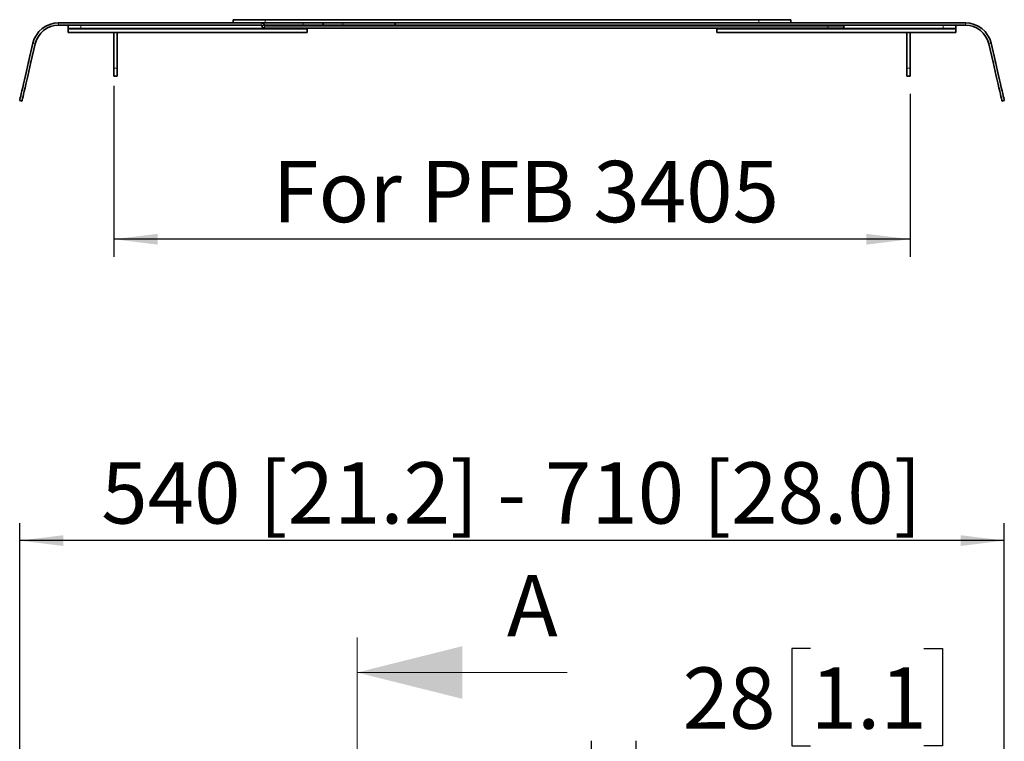
# Model space of a CAD drawing. Units: millimetres. Extents: x 165 to 2221, y 152 to 2819.
# Drawn here: x 354 to 972, y 1459 to 1912 of the extents above; entities that cross this region are included whole.
import ezdxf

# ---------------------------------------------------------------- set-up
doc = ezdxf.new("R2010")
doc.units = ezdxf.units.MM
doc.header["$LTSCALE"] = 11
doc.linetypes.add('SLD-Phantom', pattern=[12.7, 6.35, -1.27, 1.27, -1.27, 1.27, -1.27])
doc.linetypes.add('SLD-Solid', pattern=[0])
doc.layers.add('MAATENTEKST', color=7, linetype='SLD-Solid')
doc.styles.add('SLDTEXTSTYLE1', font='GOTHIC.TTF', dxfattribs={"width": 0.913})
doc.dimstyles.new('SLDDIMSTYLE0', dxfattribs={"dimtxt": 38.5, "dimasz": 27.5, "dimexe": 0, "dimexo": 0.0625, "dimgap": 9.625, "dimtad": 1, "dimdec": 0, "dimrnd": 1e-09, "dimzin": 12, "dimdsep": 46, "dimtxsty": 'SLDTEXTSTYLE1', "dimsah": 1, "dimcen": 0.09, "dimadec": 0, "dimazin": 3, "dimtfac": 1, "dimtofl": 0, "dimtmove": 0, "dimatfit": 3, "dimfxl": 1, "dimfrac": 2, "dimtolj": 1, "dimtzin": 12, "dimarcsym": 0})
doc.dimstyles.new('SLDDIMSTYLE1', dxfattribs={"dimtxt": 38.5, "dimasz": 27.5, "dimexe": 0, "dimexo": 0.0625, "dimgap": 9.625, "dimtad": 1, "dimdec": 0, "dimrnd": 1e-09, "dimzin": 12, "dimdsep": 46, "dimtxsty": 'SLDTEXTSTYLE1', "dimsah": 1, "dimcen": 0.09, "dimadec": 0, "dimazin": 3, "dimtfac": 1, "dimtmove": 0, "dimatfit": 0, "dimfxl": 1, "dimfrac": 2, "dimtolj": 1, "dimtzin": 12, "dimarcsym": 0})

# ---------------------------------------------------------------- blocks, each defined once
blk = doc.blocks.new('_D_2')
at = {"layer": 'MAATENTEKST'}
for p, q in [((850.26, 1517.26), (838.53, 1517.26)), ((838.53, 1517.26), (838.53, 1456.14)), ((921.38, 1517.26), (933.11, 1517.26)), ((933.11, 1517.26), (933.11, 1456.14)), ((712.77, 1020.42), (712.77, 1459.32)), ((740.77, 1020.42), (740.77, 1459.32)), ((838.53, 1456.14), (850.26, 1456.14)), ((933.11, 1456.14), (921.38, 1456.14)), ((712.77, 1448.32), (685.27, 1448.32)), ((740.77, 1448.32), (712.77, 1448.32)), ((740.77, 1448.32), (944.84, 1448.32))]:
    blk.add_line(p, q, dxfattribs=at)
for points in [[(712.77, 1448.32), (685.27, 1451.73), (685.27, 1444.91)], [(740.77, 1448.32), (768.27, 1444.91), (768.27, 1451.73)]]:
    blk.add_solid(points, dxfattribs=at)
at = {"layer": 'MAATENTEKST', "char_height": 38.5, "attachment_point": 1, "style": 'SLDTEXTSTYLE1'}
for s, insert in [('28', (769.91, 1505.32)), ('1.1', (850.26, 1505.32))]:
    blk.add_mtext(s, dxfattribs=dict(at, insert=insert))
blk = doc.blocks.new('_D_4')
at = {"layer": 'MAATENTEKST'}
for p, q in [((353.67, 1394.92), (353.67, 1595.92)), ((971.87, 1394.92), (971.87, 1595.92)), ((971.87, 1584.92), (353.67, 1584.92))]:
    blk.add_line(p, q, dxfattribs=at)
for points in [[(353.67, 1584.92), (381.17, 1581.51), (381.17, 1588.33)], [(971.87, 1584.92), (944.37, 1588.33), (944.37, 1581.51)]]:
    blk.add_solid(points, dxfattribs=at)
at = {"layer": 'MAATENTEKST', "insert": (404.85, 1634.1), "char_height": 38.5, "attachment_point": 1, "style": 'SLDTEXTSTYLE1'}
blk.add_mtext('540 [21.2] - 710 [28.0]', dxfattribs=at)
blk = doc.blocks.new('_D_7')
at = {"layer": 'MAATENTEKST'}
for p, q in [((412.77, 1870.3), (412.77, 1763.04)), ((912.77, 1865.3), (912.77, 1763.04)), ((912.77, 1774.04), (412.77, 1774.04))]:
    blk.add_line(p, q, dxfattribs=at)
for points in [[(412.77, 1774.04), (440.27, 1770.63), (440.27, 1777.45)], [(912.77, 1774.04), (885.27, 1777.45), (885.27, 1770.63)]]:
    blk.add_solid(points, dxfattribs=at)
at = {"layer": 'MAATENTEKST', "insert": (512.33, 1823.22), "char_height": 38.5, "attachment_point": 1, "style": 'SLDTEXTSTYLE1'}
blk.add_mtext('For PFB 3405', dxfattribs=at)

msp = doc.modelspace()

# ---------------------------------------------------------------- linework, layer by layer
at = {"color": 7, "linetype": 'SLD-Solid', "lineweight": 35}
for p, q in [((487.77, 1909.8), (487.77, 1911.8)), ((487.77, 1911.8), (507.77, 1911.8)), ((817.77, 1911.8), (507.77, 1911.8)), ((817.77, 1911.8), (837.77, 1911.8)), ((837.77, 1911.8), (837.77, 1909.8)), ((378.04, 1909.8), (505.61, 1909.8)), ((378.04, 1908.3), (505.61, 1908.3)), ((384.11, 1906.3), (384.11, 1908.3)), ((392.11, 1906.3), (384.11, 1906.3)), ((384.11, 1906.3), (384.11, 1906.2)), ((384.11, 1905.9), (384.11, 1906.2)), ((384.11, 1903.8), (384.11, 1905.9)), ((526.11, 1906.3), (392.11, 1906.3)), ((507.77, 1909.8), (505.61, 1909.8)), ((505.71, 1908.1), (505.71, 1908.2)), ((507.21, 1908.3), (531.61, 1908.3)), ((507.21, 1908.1), (507.21, 1908.2)), ((861.11, 1908), (507.31, 1908)), ((861.11, 1906.5), (507.31, 1906.5)), ((589.43, 1909.8), (507.77, 1909.8)), ((534.11, 1906.3), (526.11, 1906.3)), ((544.11, 1908.3), (531.61, 1908.3)), ((534.11, 1908.3), (534.11, 1908)), ((534.11, 1906.5), (534.11, 1906.3)), ((534.11, 1906.2), (534.11, 1906.3)), ((534.11, 1906.2), (534.11, 1905.9)), ((534.11, 1905.9), (534.11, 1903.8)), ((544.11, 1909.8), (544.11, 1908.3)), ((556.61, 1908.3), (544.11, 1908.3)), ((589.43, 1908.3), (556.61, 1908.3)), ((589.43, 1908.3), (589.43, 1909.8)), ((589.43, 1909.8), (947.5, 1909.8)), ((589.43, 1908.3), (947.5, 1908.3)), ((791.43, 1908), (791.43, 1908.3)), ((791.43, 1906.3), (791.43, 1906.5)), ((799.43, 1906.3), (791.43, 1906.3)), ((791.43, 1906.3), (791.43, 1906.2)), ((791.43, 1905.9), (791.43, 1906.2)), ((791.43, 1903.8), (791.43, 1905.9)), ((933.43, 1906.3), (799.43, 1906.3)), ((861.11, 1908), (871.11, 1908)), ((871.11, 1906.5), (861.11, 1906.5)), ((871.11, 1908), (871.11, 1906.5)), ((941.43, 1906.3), (933.43, 1906.3)), ((941.43, 1908.3), (941.43, 1906.3)), ((941.43, 1906.2), (941.43, 1906.3)), ((941.43, 1906.2), (941.43, 1905.9)), ((941.43, 1905.9), (941.43, 1903.8)), ((384.11, 1903.8), (534.11, 1903.8)), ((412.77, 1881.3), (412.77, 1903.8)), ((414.77, 1881.3), (414.77, 1903.8)), ((791.43, 1903.8), (941.43, 1903.8)), ((910.77, 1903.8), (910.77, 1881.3)), ((912.77, 1903.8), (912.77, 1881.3)), ((359.29, 1885.44), (361.96, 1897.01)), ((360.75, 1885.11), (363.43, 1896.68)), ((962.12, 1896.68), (964.79, 1885.11)), ((963.58, 1897.01), (966.25, 1885.44)), ((412.77, 1876.3), (412.77, 1881.3)), ((414.77, 1881.3), (414.77, 1876.3)), ((910.77, 1876.3), (910.77, 1881.3)), ((912.77, 1881.3), (912.77, 1876.3)), ((414.77, 1876.3), (412.77, 1876.3)), ((912.77, 1876.3), (910.77, 1876.3)), ((355.13, 1860.75), (353.67, 1861.08)), ((971.87, 1861.08), (970.41, 1860.75))]:
    msp.add_line(p, q, dxfattribs=at)
at = {"color": 8, "linetype": 'SLD-Solid', "lineweight": 18}
for p, q in [((507.77, 1911.8), (507.77, 1909.8)), ((817.77, 1909.8), (817.77, 1911.8)), ((378.04, 1908.3), (378.04, 1909.8)), ((384.11, 1906.2), (534.11, 1906.2)), ((384.11, 1905.9), (534.11, 1905.9)), ((392.11, 1908.3), (392.11, 1906.3)), ((505.61, 1908.3), (505.61, 1909.8)), ((505.71, 1908.2), (507.21, 1908.2)), ((507.21, 1908.1), (505.71, 1908.1)), ((507.31, 1908), (507.31, 1906.5)), ((526.11, 1908), (526.11, 1908.3)), ((526.11, 1906.3), (526.11, 1906.5)), ((531.61, 1908.3), (531.61, 1909.8)), ((556.61, 1909.8), (556.61, 1908.3)), ((791.43, 1906.2), (941.43, 1906.2)), ((791.43, 1905.9), (941.43, 1905.9)), ((799.43, 1908.3), (799.43, 1908)), ((799.43, 1906.5), (799.43, 1906.3)), ((861.11, 1906.5), (861.11, 1908)), ((933.43, 1906.3), (933.43, 1908.3)), ((947.5, 1908.3), (947.5, 1909.8)), ((363.43, 1896.68), (361.96, 1897.01)), ((962.12, 1896.68), (963.58, 1897.01)), ((359.29, 1885.44), (360.75, 1885.11)), ((412.77, 1881.3), (414.77, 1881.3)), ((910.77, 1881.3), (912.77, 1881.3)), ((964.79, 1885.11), (966.25, 1885.44))]:
    msp.add_line(p, q, dxfattribs=at)
at = {"color": 7, "linetype": 'SLD-Phantom', "lineweight": 18}
msp.add_line((565.51, 1524.12), (565.51, 333.72), dxfattribs=at)
at = {"color": 7, "linetype": 'SLD-Solid', "lineweight": 18}
msp.add_line((697.51, 1502.12), (565.51, 1502.12), dxfattribs=at)
at = {"color": 7, "linetype": 'SLD-Solid', "lineweight": 35, "flags": 128}
for points in [[(353.67, 1861.08), (353.71, 1861.26), (353.83, 1861.79), (354.03, 1862.67), (354.31, 1863.87), (354.67, 1865.4), (355.08, 1867.21), (355.56, 1869.29), (356.1, 1871.61), (356.68, 1874.12), (357.3, 1876.81), (357.95, 1879.61), (358.62, 1882.51), (359.29, 1885.44)], [(360.75, 1885.11), (360.08, 1882.17), (359.41, 1879.28), (358.76, 1876.47), (358.14, 1873.79), (357.56, 1871.27), (357.03, 1868.95), (356.55, 1866.87), (356.13, 1865.06), (355.78, 1863.54), (355.5, 1862.33), (355.29, 1861.46), (355.17, 1860.92), (355.13, 1860.75)], [(970.41, 1860.75), (970.37, 1860.92), (970.25, 1861.46), (970.05, 1862.33), (969.77, 1863.54), (969.41, 1865.06), (969, 1866.87), (968.52, 1868.95), (967.98, 1871.27), (967.4, 1873.79), (966.78, 1876.47), (966.13, 1879.28), (965.46, 1882.17), (964.79, 1885.11)], [(966.25, 1885.44), (966.93, 1882.51), (967.59, 1879.61), (968.24, 1876.81), (968.86, 1874.12), (969.44, 1871.61), (969.98, 1869.29), (970.46, 1867.21), (970.88, 1865.4), (971.23, 1863.87), (971.51, 1862.67), (971.71, 1861.79), (971.83, 1861.26), (971.87, 1861.08)]]:
    msp.add_lwpolyline(points, dxfattribs=at)
at = {"color": 7, "linetype": 'SLD-Solid', "lineweight": 35}
for centre, radius, start, end in [((378.04, 1893.3), 16.5, 90, 167), ((378.04, 1893.3), 15, 90, 167), ((505.61, 1908.2), 1.6, 0, 90), ((505.61, 1908.2), 0.1, 0, 90), ((507.31, 1908.1), 1.6, 180, 270), ((507.31, 1908.1), 0.1, 180, 270), ((947.5, 1893.3), 16.5, 13, 90), ((947.5, 1893.3), 15, 13, 90)]:
    msp.add_arc(centre, radius, start, end, dxfattribs=at)
at = {"color": 7, "linetype": 'SLD-Solid', "lineweight": 18}
msp.add_solid([(565.51, 1502.12), (631.51, 1485.62), (631.51, 1518.62)], dxfattribs=at)

# ---------------------------------------------------------------- texts
at = {"color": 7, "linetype": 'Continuous', "insert": (659.55, 1563.24), "char_height": 38.5, "attachment_point": 1, "style": 'SLDTEXTSTYLE1'}
msp.add_mtext('A', dxfattribs=at)

# ---------------------------------------------------------------- dimensions: what is measured, and where the dimension line sits
at = {"layer": 'MAATENTEKST'}
for base, p1, p2, text, picture, middle in [((412.77, 1774.04), (912.77, 1876.3), (412.77, 1881.3), 'For PFB 3405', '_D_7', (662.77, 1774.04)), ((353.67, 1584.92), (971.87, 1383.92), (353.67, 1383.92), '540 [21.2] - 710 [28.0]', '_D_4', (662.77, 1584.92))]:
    dim = msp.add_linear_dim(base=base, p1=p1, p2=p2, text=text, dimstyle='SLDDIMSTYLE0', dxfattribs=at)
    dim.commit()
    dim.dimension.update_dxf_attribs({"geometry": picture, "text_midpoint": middle, "dimtype": 160})
dim = msp.add_linear_dim(base=(712.77, 1448.32), p1=(740.77, 1009.42), p2=(712.77, 1009.42), dimstyle='SLDDIMSTYLE1', dxfattribs=at)
dim.commit()
dim.dimension.update_dxf_attribs({"geometry": '_D_2', "text_midpoint": (857.37, 1448.32), "dimtype": 160})

doc.saveas('drawing.dxf')
